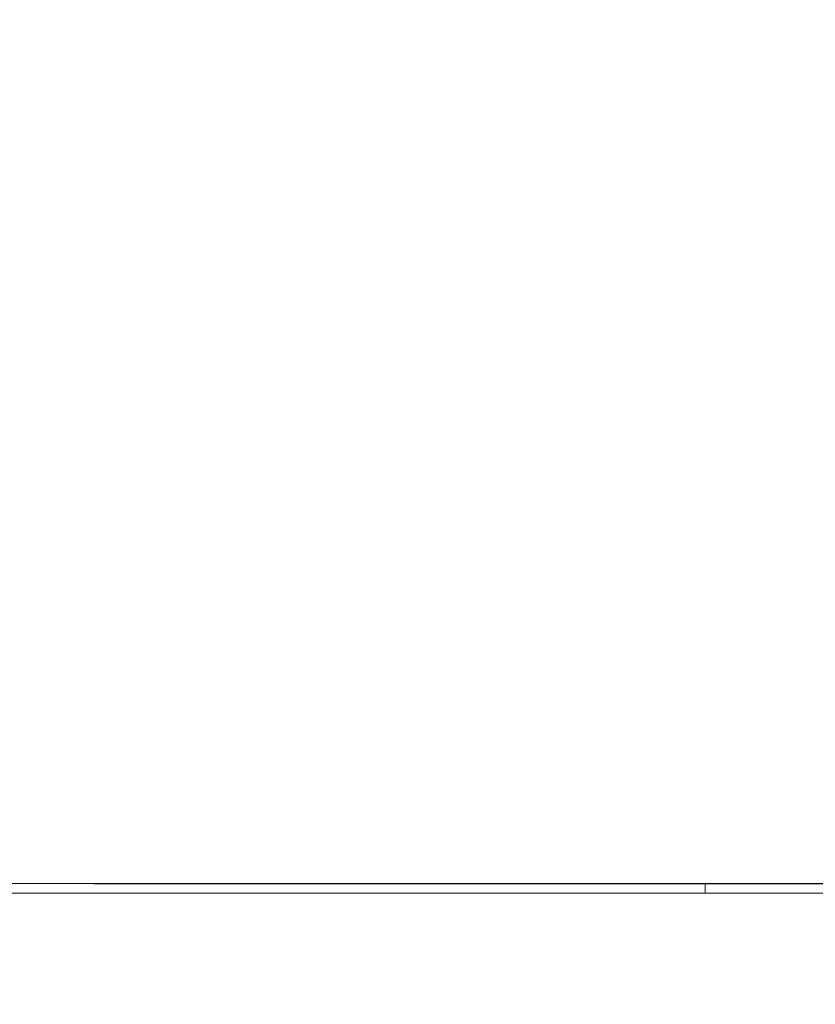
# Model space of a CAD drawing. Units: millimetres. Extents: x -31 to 19955, y -1940 to 11863.
# Drawn here: x 5249 to 6071, y 8304 to 9321 of the extents above; entities that cross this region are included whole.
import ezdxf

# ---------------------------------------------------------------- set-up
doc = ezdxf.new("R2010")
doc.units = ezdxf.units.MM
doc.layers.add('Widoczne (ISO)', color=7, linetype='Continuous', lineweight=20)
doc.layers.add('wymiary 100 strefy', color=7, linetype='Continuous')
doc.styles.get("Standard").update_dxf_attribs({"font": 'arial.ttf'})
doc.dimstyles.new('FK_rzuty 100_m$0', dxfattribs={"dimscale": 100, "dimtxt": 2.5, "dimasz": 2.5, "dimexe": 1.25, "dimexo": 0.625, "dimtad": 1, "dimlfac": 0.001, "dimrnd": 0.01, "dimzin": 1, "dimdsep": 46, "dimtxsty": 'Standard', "dimblk": 'OBLIQUE', "dimblk1": 'ARCHTICK', "dimblk2": 'OBLIQUE', "dimcen": 2.5, "dimadec": 0, "dimazin": 0, "dimtfac": 1, "dimtmove": 0, "dimatfit": 3, "dimfxl": 1, "dimarcsym": 0})

# ---------------------------------------------------------------- blocks, each defined once
blk = doc.blocks.new('_Oblique')
at = {"color": 0, "linetype": 'ByBlock', "lineweight": -2}
blk.add_line((-0.5, -0.5), (0.5, 0.5), dxfattribs=at)
blk = doc.blocks.new('*D192')
at = {"layer": 'Defpoints', "color": 0, "transparency": 16777216}
for p in [(5278, 11738), (5263.5, 8428.7), (9553.1, 8428.7)]:
    blk.add_point(p, dxfattribs=at)
at = {"layer": 'wymiary 100 strefy', "color": 0, "lineweight": -2, "transparency": 16777216}
for p, q in [((5340.5, 11738), (9678.1, 11738)), ((9553.1, 11738), (9553.1, 8428.7)), ((5326, 8428.7), (9678.1, 8428.7))]:
    blk.add_line(p, q, dxfattribs=at)
at = {"layer": 'wymiary 100 strefy', "color": 0, "lineweight": -2, "transparency": 16777216, "xscale": 250, "yscale": 250, "zscale": 250}
for p, rotation in [((9553.1, 11738), 90), ((9553.1, 8428.7), 270)]:
    blk.add_blockref('_Oblique', p, dxfattribs=dict(at, rotation=rotation))
at = {"layer": 'wymiary 100 strefy', "color": 0, "transparency": 16777216, "insert": (9337.3, 10083.4), "char_height": 300, "attachment_point": 5, "rotation": 90}
blk.add_mtext('3.31', dxfattribs=at)
blk = doc.blocks.new('_ArchTick')
at = {"color": 0, "linetype": 'ByBlock', "const_width": 0.15}
blk.add_lwpolyline([(-0.5, -0.5), (0.5, 0.5)], dxfattribs=at)

msp = doc.modelspace()

# ---------------------------------------------------------------- linework, layer by layer
at = {"layer": 'Widoczne (ISO)'}
for p, q in [((5957.19, 8428.749), (5114.112, 8428.749)), ((5957.19, 8428.749), (5957.19, 8418.749)), ((6809.612, 8428.749), (5957.19, 8428.749)), ((5114.112, 8418.749), (5957.19, 8418.749)), ((5957.19, 8418.749), (6809.612, 8418.749))]:
    msp.add_line(p, q, dxfattribs=at)

# ---------------------------------------------------------------- dimensions: what is measured, and where the dimension line sits
at = {"layer": 'wymiary 100 strefy'}
dim = msp.add_linear_dim(base=(9553.086, 8428.749), p1=(5277.98, 11737.966), p2=(5263.467, 8428.749), angle=90, dimstyle='FK_rzuty 100_m$0', override={"dimtxt": 3}, dxfattribs=at)
dim.commit()
dim.dimension.update_dxf_attribs({"geometry": '*D192', "text_midpoint": (9337.312, 10083.358)})

doc.saveas('drawing.dxf')
